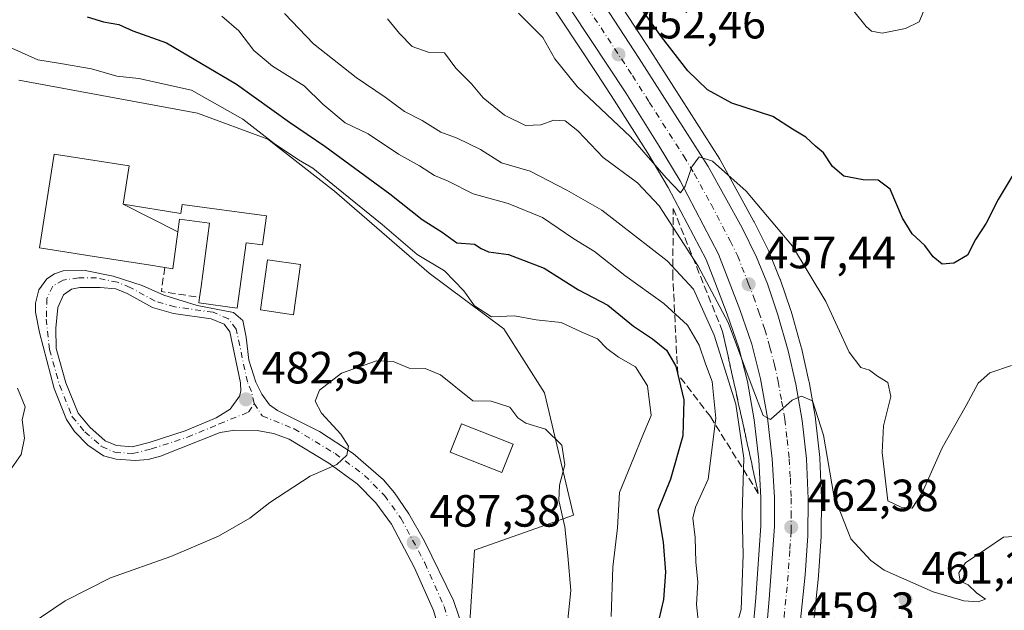
# Model space of a CAD drawing. Units: metres. Extents: x 645263 to 648733, y 4716073 to 4718459.
# Drawn here: x 646026 to 646245, y 4717206 to 4717337 of the extents above; entities that cross this region are included whole.
import ezdxf

# ---------------------------------------------------------------- set-up
doc = ezdxf.new("R2010")
doc.units = ezdxf.units.M
doc.header["$MEASUREMENT"] = 0
doc.linetypes.add('DGN Style 3', pattern=[2.307223458686699, 1.648016756204785, -0.6592067024819142])
doc.linetypes.add('DGN Style 4', pattern=[2.6384748266838614, 1.318413404963828, -0.6592067024819142, 0.001648016756204785, -0.6592067024819142])
for name, color, linetype, lineweight in [('Arbolado forestal CxS', 92, 'Continuous', 0), ('Carretera de calzada única Cxs', 7, 'Continuous', 13), ('Carretera de calzada única eje', 7, 'DGN Style 4', 0), ('Curva de nivel maestra', 30, 'Continuous', 30), ('Curva de nivel normal', 30, 'Continuous', 0), ('Edificación Cxs', 1, 'Continuous', 13), ('Edificación ligera Cxs', 1, 'Continuous', 0), ('Muro lineal', 1, 'DGN Style 3', 13), ('Núcleo urbano CxS', 7, 'Continuous', 0), ('Pastizal CxS', 92, 'Continuous', 0), ('Punto de cota en terreno', 7, 'Continuous', 0), ('Rótulo de punto de cota en terreno', 7, 'Continuous', 0), ('Talud superficial', 30, 'DGN Style 3', 0)]:
    doc.layers.add(name, color=color, linetype=linetype, lineweight=lineweight)
doc.styles.add('Style-Arial', font='txt')

# ---------------------------------------------------------------- blocks, each defined once
blk = doc.blocks.new('5PATER')
at = {"layer": 'Pastizal CxS', "linetype": 'Continuous', "lineweight": 0}
h = blk.add_hatch(color=51, dxfattribs=at)
edge = h.paths.add_edge_path()
edge.add_ellipse((0, 0), major_axis=(-0.1095731443231308, -0.1110710700762829), ratio=0.9994222409660322, start_angle=0, end_angle=360)
blk = doc.blocks.new('*U34')
at = {"layer": 'Carretera de calzada única Cxs', "color": 7, "linetype": 'Continuous', "lineweight": 13}
for points in [[(646130.5229000002, 4717184.592399999, 491.7856000000029), (646125.1401000004, 4717187.3201, 490.9897999999957), (646124.1662999997, 4717187.8629, 491.031799999997), (646120.0701000001, 4717189.130100001, 491.2981), (646119.0415000003, 4717189.255200001, 491.4375), (646120.2905000001, 4717193.6117, 492.3384999999981), (646120.3201000001, 4717197.450099999, 493.6100000000006), (646118.0100999996, 4717205.530099999, 493.0816999999952), (646113.8101000005, 4717214.960100001, 490.5982999999979), (646108.6401000004, 4717224.640100001, 488.9186999999947), (646105.2001, 4717229.4001, 489.7682999999961), (646101.0800999999, 4717233.5701, 487.4774000000034), (646094.8000999996, 4717238.220100001, 485.6929999999993), (646086.0100999996, 4717243.530099999, 485.1512999999978), (646082.5201000003, 4717244.7301, 485.2317000000039), (646078.8901000004, 4717245.420100001, 483.8613000000041), (646073.9700999996, 4717245.520099999, 483.0050000000047), (646070.7001, 4717245.0001, 482.8797999999952), (646057.4801000003, 4717239.700099999, 486.9918000000035), (646054.7100999998, 4717239.020099999, 485.1242999999959), (646051.8701, 4717238.7401, 483.2301000000007), (646047.6201, 4717239.0801, 482.3757999999943), (646044.8601000002, 4717239.800100001, 481.9738000000071), (646041.3601000002, 4717242.1601, 481.6245000000054), (646038.4200999998, 4717245.200099999, 481.4351000000024), (646036.6700999998, 4717247.840100001, 481.7492999999959), (646033.9001000002, 4717254.7401, 482.4893000000012), (646030.6700999998, 4717267.1501, 483.9606000000058), (646029.7500999998, 4717271.670100001, 485.7262000000047), (646029.7401000002, 4717273.6801, 485.5497999999934), (646030.4801000003, 4717276.620100001, 484.0314000000071), (646032.3101000005, 4717279.050100001, 483.6389000000054), (646033.9901000002, 4717280.190099999, 484.0770000000048), (646035.9101, 4717280.840100001, 483.9716000000044), (646040.7901, 4717280.940099999, 484.491200000004), (646047.0100999996, 4717279.670100001, 485.3387999999978), (646053.3945000004, 4717277.5941, 482.5215000000026), (646058.1933000004, 4717275.434699999, 482.8209000000061), (646065.6312999995, 4717273.155300001, 483.428899999999), (646073.6693000002, 4717271.595699999, 484.105899999995), (646075.7087000003, 4717269.7961, 483.0339999999997), (646076.4901000002, 4717266.110099999, 482.1083000000072), (646077.0701000001, 4717261.020099999, 482.2520999999979), (646078.6001000004, 4717256.130100001, 482.5244999999995), (646079.9401000004, 4717253.450099999, 482.7356), (646081.6300999997, 4717251.120100001, 483.2798000000039), (646083.3901000004, 4717249.880100001, 483.8709999999992), (646092.7100999998, 4717245.2301, 485.5721999999951), (646100.1601, 4717240.3101, 486.1116000000038), (646106.9001000002, 4717234.460100001, 487.3856999999989), (646109.3101000005, 4717231.640100001, 487.7624999999971), (646112.5500999996, 4717226.950099999, 487.9177999999956), (646115.9700999996, 4717220.870100001, 491.3411999999954), (646122.4401000004, 4717207.710100001, 492.9373000000051), (646126.0321000004, 4717197.072100001, 494.9486000000034)], [(646044.0701000001, 4717277.110099999, 484.3938000000053), (646039.5800999999, 4717277.120100001, 483.2884999999952), (646037.7200999996, 4717276.7601, 482.8175999999949), (646035.9700999996, 4717275.4801, 483.1095999999961), (646034.6901000004, 4717272.7401, 483.6894999999931), (646034.2901, 4717268.100099999, 482.9891999999964), (646034.3701, 4717263.610099999, 481.9968999999983), (646036.5100999996, 4717256.0101, 481.8168000000006), (646039.2100999998, 4717249.270099999, 481.5593999999983), (646041.7901, 4717246.170100001, 481.6199999999953), (646045.2401000002, 4717243.170100001, 481.7459999999992), (646047.7401000002, 4717242.0701, 481.8735000000015), (646051.1801000005, 4717241.840100001, 482.2424000000028), (646054.9901000002, 4717242.770099999, 483.5467999999965), (646062.9200999998, 4717245.340100001, 484.3224999999948), (646069.7901, 4717248.2301, 482.5258999999933), (646072.9101, 4717250.1501, 482.5481), (646074.9594999999, 4717253.0481, 482.5130999999965), (646075.3013000004, 4717254.126900001, 482.4860999999946), (646075.2401000002, 4717256.020099999, 482.4125000000058), (646072.8501000004, 4717267.300100001, 482.082899999994), (646071.5701000001, 4717268.9901, 482.8401000000013), (646068.7401000002, 4717270.190099999, 483.110799999995), (646060.3601000002, 4717271.380100001, 482.4573999999994), (646055.7001, 4717272.7301, 482.3310999999958), (646050.1101000002, 4717275.780099999, 483.3830000000017), (646047.5601000005, 4717276.8301, 484.4977000000072)]]:
    blk.add_polyline3d(points, close=True, dxfattribs=at)
blk = doc.blocks.new('*U35')
at = {"layer": 'Carretera de calzada única Cxs', "color": 7, "linetype": 'Continuous', "lineweight": 13}
for points in [[(646129.2100999998, 4717380.700099999, 447.9964999999939), (646163.6001000004, 4717327.940099999, 453.0138000000007), (646178.8901000004, 4717304.0001, 455.554099999994), (646186.3800999997, 4717290.370100001, 456.8660999999993), (646189.6001000004, 4717283.890100001, 457.6361999999936), (646191.9801000003, 4717277.960100001, 458.0339999999997), (646194.3400999998, 4717271.0801, 458.982999999993), (646196.6001000004, 4717263.120100001, 459.6851000000024), (646198.2801000001, 4717255.6801, 460.1459000000032), (646199.7001, 4717247.6501, 461.9720999999991), (646200.6300999997, 4717239.130100001, 468.8830000000017), (646201.0201000003, 4717230.300100001, 469.6638999999996), (646200.9301000005, 4717222.090100001, 471.7924000000058), (646200.3601000002, 4717213.420100001, 465.2213000000047), (646197.5301000001, 4717186.300100001, 467.7749999999942)], [(646245.8501000004, 4717108.520099999, 477.1863000000012), (646241.2901, 4717111.2601, 476.8000999999931), (646230.8901000004, 4717115.950099999, 475.9440999999933), (646221.4600999998, 4717120.880100001, 476.0023999999976), (646212.2001, 4717127.2601, 473.902700000006), (646206.0701000001, 4717132.5101, 474.1624000000011), (646201.0701000001, 4717137.770099999, 474.5982999999979), (646195.1901000004, 4717146.270099999, 474.8806000000041), (646190.9401000004, 4717155.850099999, 470.7112000000052), (646189.4301000005, 4717165.040100001, 470.9064000000071), (646189.4700999996, 4717174.710100001, 471.2103999999963), (646192.4001000002, 4717208.050100001, 469.0681999999942), (646193.5701000001, 4717224.1501, 470.9759999999952), (646193.5301000001, 4717230.590100001, 467.4137000000047), (646193.0701000001, 4717239.1801, 464.6906000000017), (646192.0201000003, 4717248.2401, 462.340200000006), (646190.4901000002, 4717256.9001, 461.0194999999949), (646188.5100999996, 4717264.600099999, 459.5843000000023), (646185.8800999997, 4717272.280099999, 459.8945999999996), (646181.1601, 4717284.5601, 457.8583000000072), (646172.6401000004, 4717300.8101, 457.4336999999941), (646168.0401, 4717308.520099999, 455.6125000000029), (646160.5800999999, 4717320.350099999, 455.2048000000068), (646108.5301000001, 4717399.0801, 445.446100000001)]]:
    blk.add_polyline3d(points, dxfattribs=at)

msp = doc.modelspace()

# ---------------------------------------------------------------- linework, layer by layer
at = {"layer": 'Arbolado forestal CxS', "color": 92, "linetype": 'Continuous', "lineweight": 0}
for points in [[(646106.0443000002, 4717397.4003, 445.3586000000069), (646154.3028999995, 4717324.405099999, 452.9017000000022), (646158.0597000001, 4717318.7225, 453.591499999995), (646165.4826999997, 4717306.951300001, 455.5108000000037), (646170.0214999998, 4717299.343900001, 456.9060999999929), (646178.4222999997, 4717283.3213, 459.126099999994), (646180.3060999997, 4717278.4199, 460.1306999999942), (646183.0598999998, 4717271.255700001, 461.3188999999985), (646185.6338999998, 4717263.7393, 461.5746999999974), (646187.5559, 4717256.264699999, 462.2605999999942), (646189.0503000002, 4717247.806100001, 463.7072999999946), (646190.0793000003, 4717238.926899999, 464.3326999999991), (646190.5305000005, 4717230.500499999, 464.0763000000007), (646190.5695000002, 4717224.249700001, 464.1747999999934), (646189.4096999997, 4717208.290100001, 465.0280999999959), (646186.4817000005, 4717174.9727, 469.540399999998)], [(646106.0443000002, 4717397.4003, 445.3586000000069), (646154.3028999995, 4717324.405099999, 452.9017000000022), (646158.0597000001, 4717318.7225, 453.591499999995), (646165.4826999997, 4717306.951300001, 455.5108000000037), (646170.0214999998, 4717299.343900001, 456.9060999999929), (646178.4222999997, 4717283.3213, 459.126099999994), (646180.3060999997, 4717278.4199, 460.1306999999942), (646183.0598999998, 4717271.255700001, 461.3188999999985), (646185.6338999998, 4717263.7393, 461.5746999999974), (646187.5559, 4717256.264699999, 462.2605999999942), (646189.0503000002, 4717247.806100001, 463.7072999999946), (646190.0793000003, 4717238.926899999, 464.3326999999991), (646190.5305000005, 4717230.500499999, 464.0763000000007), (646190.5695000002, 4717224.249700001, 464.1747999999934), (646189.4096999997, 4717208.290100001, 465.0280999999959), (646186.4817000005, 4717174.9727, 469.540399999998)], [(646200.5182999996, 4717186.031300001, 465.8711000000039), (646203.3438999997, 4717213.108700001, 463.3874000000069), (646203.3537, 4717213.223300001, 463.3773999999976), (646203.9237000003, 4717221.893300001, 462.522100000002), (646203.9299, 4717222.0573, 462.5046000000002), (646204.0198999997, 4717230.283700001, 461.6394), (646204.0170999998, 4717230.432499999, 461.6226000000024), (646203.6271000003, 4717239.262499999, 460.8551000000007), (646203.6123000003, 4717239.455700001, 460.8435999999929), (646202.6823000005, 4717247.9757, 460.4303000000073), (646202.6542999997, 4717248.171700001, 460.4198000000034), (646201.2342999997, 4717256.202500001, 459.6782999999996), (646201.2065000003, 4717256.3409, 459.6643999999943), (646199.5264999997, 4717263.780900001, 458.875), (646199.4861000003, 4717263.9395, 458.8628999999929), (646197.2260999996, 4717271.899499999, 458.3160999999964), (646197.1776999999, 4717272.053500001, 458.3013000000064), (646194.8085000003, 4717278.959899999, 457.5078999999969), (646194.7642999999, 4717279.077500001, 457.4948000000004), (646192.3843, 4717285.0075, 457.0173000000068), (646192.2867000002, 4717285.225099999, 456.9894000000059), (646189.0667000003, 4717291.7051, 456.2514999999985), (646189.0093, 4717291.814900001, 456.2445000000008), (646181.5037000002, 4717305.4725, 454.4695000000065), (646181.4184999998, 4717305.614900001, 454.4505999999965), (646166.1209000006, 4717329.5667, 451.7715999999928), (646131.7215, 4717382.3411, 446.8484999999928)], [(646131.7215, 4717382.3411, 446.8484999999928), (646166.1209000006, 4717329.5667, 451.7715999999928), (646181.4184999998, 4717305.614900001, 454.4505999999965), (646181.5037000002, 4717305.4725, 454.4695000000065), (646189.0093, 4717291.814900001, 456.2445000000008), (646189.0667000003, 4717291.7051, 456.2514999999985), (646192.2867000002, 4717285.225099999, 456.9894000000059), (646192.3843, 4717285.0075, 457.0173000000068), (646194.7642999999, 4717279.077500001, 457.4948000000004), (646194.8085000003, 4717278.959899999, 457.5078999999969), (646197.1776999999, 4717272.053500001, 458.3013000000064), (646197.2260999996, 4717271.899499999, 458.3160999999964), (646199.4861000003, 4717263.9395, 458.8628999999929), (646199.5264999997, 4717263.780900001, 458.875), (646201.2065000003, 4717256.3409, 459.6643999999943), (646201.2342999997, 4717256.202500001, 459.6782999999996), (646202.6542999997, 4717248.171700001, 460.4198000000034), (646202.6823000005, 4717247.9757, 460.4303000000073), (646203.6123000003, 4717239.455700001, 460.8435999999929), (646203.6271000003, 4717239.262499999, 460.8551000000007), (646204.0170999998, 4717230.432499999, 461.6226000000024), (646204.0198999997, 4717230.283700001, 461.6394), (646203.9299, 4717222.0573, 462.5046000000002), (646203.9237000003, 4717221.893300001, 462.522100000002), (646203.3537, 4717213.223300001, 463.3773999999976), (646203.3438999997, 4717213.108700001, 463.3874000000069), (646200.5182999996, 4717186.031300001, 465.8711000000039)], [(646125.7906999999, 4717199.5317, 489.7519999999931), (646127.0821000002, 4717218.910800001, 487.9930000000023), (646149.0330999997, 4717226.661699999, 484.6364999999933), (646142.5774999997, 4717253.7919, 483.4679999999935), (646133.5389, 4717268.002900001, 480.3089999999939), (646117.0509000003, 4717280.3369, 481.1910000000062), (646096.0734999999, 4717298.5352, 480.3090999999986), (646081.2905000001, 4717310.038100001, 479.5347000000039), (646065.6854999998, 4717315.790300001, 481.4945000000008), (646026.0519000003, 4717323.144500001, 481.270399999994)], [(646125.7906999999, 4717199.5317, 489.7519999999931), (646127.0821000002, 4717218.910800001, 487.9930000000023), (646149.0330999997, 4717226.661699999, 484.6364999999933), (646142.5774999997, 4717253.7919, 483.4679999999935), (646133.5389, 4717268.002900001, 480.3089999999939), (646117.0509000003, 4717280.3369, 481.1910000000062), (646096.0734999999, 4717298.5352, 480.3090999999986), (646081.2905000001, 4717310.038100001, 479.5347000000039), (646065.6854999998, 4717315.790300001, 481.4945000000008), (646026.0519000003, 4717323.144500001, 481.270399999994)]]:
    msp.add_polyline3d(points, dxfattribs=at)
at = {"layer": 'Carretera de calzada única Cxs', "color": 7, "linetype": 'Continuous', "lineweight": 13}
for points in [[(646245.8501000004, 4717108.520099999, 477.1863000000012), (646241.2901, 4717111.2601, 476.8000999999931), (646230.8901000004, 4717115.950099999, 475.9440999999933), (646221.4600999998, 4717120.880100001, 476.0023999999976), (646212.2001, 4717127.2601, 473.902700000006), (646206.0701000001, 4717132.5101, 474.1624000000011), (646201.0701000001, 4717137.770099999, 474.5982999999979), (646195.1901000004, 4717146.270099999, 474.8806000000041), (646190.9401000004, 4717155.850099999, 470.7112000000052), (646189.4301000005, 4717165.040100001, 470.9064000000071), (646189.4700999996, 4717174.710100001, 471.2103999999963), (646192.4001000002, 4717208.050100001, 469.0681999999942), (646193.5701000001, 4717224.1501, 470.9759999999952), (646193.5301000001, 4717230.590100001, 467.4137000000047), (646193.0701000001, 4717239.1801, 464.6906000000017), (646192.0201000003, 4717248.2401, 462.340200000006), (646190.4901000002, 4717256.9001, 461.0194999999949), (646188.5100999996, 4717264.600099999, 459.5843000000023), (646185.8800999997, 4717272.280099999, 459.8945999999996), (646181.1601, 4717284.5601, 457.8583000000072), (646172.6401000004, 4717300.8101, 457.4336999999941), (646168.0401, 4717308.520099999, 455.6125000000029), (646160.5800999999, 4717320.350099999, 455.2048000000068), (646108.5301000001, 4717399.0801, 445.446100000001)], [(646129.2100999998, 4717380.700099999, 447.9964999999939), (646163.6001000004, 4717327.940099999, 453.0138000000007), (646178.8901000004, 4717304.0001, 455.554099999994), (646186.3800999997, 4717290.370100001, 456.8660999999993), (646189.6001000004, 4717283.890100001, 457.6361999999936), (646191.9801000003, 4717277.960100001, 458.0339999999997), (646194.3400999998, 4717271.0801, 458.982999999993), (646196.6001000004, 4717263.120100001, 459.6851000000024), (646198.2801000001, 4717255.6801, 460.1459000000032), (646199.7001, 4717247.6501, 461.9720999999991), (646200.6300999997, 4717239.130100001, 468.8830000000017), (646201.0201000003, 4717230.300100001, 469.6638999999996), (646200.9301000005, 4717222.090100001, 471.7924000000058), (646200.3601000002, 4717213.420100001, 465.2213000000047), (646197.5301000001, 4717186.300100001, 467.7749999999942)], [(646118.0100999996, 4717205.530099999, 493.0816999999952), (646113.8101000005, 4717214.960100001, 490.5982999999979), (646108.6401000004, 4717224.640100001, 488.9186999999947), (646105.2001, 4717229.4001, 489.7682999999961), (646101.0800999999, 4717233.5701, 487.4774000000034), (646094.8000999996, 4717238.220100001, 485.6929999999993), (646086.0100999996, 4717243.530099999, 485.1512999999978), (646082.5201000003, 4717244.7301, 485.2317000000039), (646078.8901000004, 4717245.420100001, 483.8613000000041), (646073.9700999996, 4717245.520099999, 483.0050000000047), (646070.7001, 4717245.0001, 482.8797999999952), (646057.4801000003, 4717239.700099999, 486.9918000000035), (646054.7100999998, 4717239.020099999, 485.1242999999959), (646051.8701, 4717238.7401, 483.2301000000007), (646047.6201, 4717239.0801, 482.3757999999943), (646044.8601000002, 4717239.800100001, 481.9738000000071), (646041.3601000002, 4717242.1601, 481.6245000000054), (646038.4200999998, 4717245.200099999, 481.4351000000024), (646036.6700999998, 4717247.840100001, 481.7492999999959), (646033.9001000002, 4717254.7401, 482.4893000000012), (646030.6700999998, 4717267.1501, 483.9606000000058), (646029.7500999998, 4717271.670100001, 485.7262000000047), (646029.7401000002, 4717273.6801, 485.5497999999934), (646030.4801000003, 4717276.620100001, 484.0314000000071), (646032.3101000005, 4717279.050100001, 483.6389000000054), (646033.9901000002, 4717280.190099999, 484.0770000000048), (646035.9101, 4717280.840100001, 483.9716000000044), (646040.7901, 4717280.940099999, 484.491200000004), (646047.0100999996, 4717279.670100001, 485.3387999999978), (646053.3945000004, 4717277.5941, 482.5215000000026), (646058.1933000004, 4717275.434699999, 482.8209000000061), (646065.6312999995, 4717273.155300001, 483.428899999999), (646073.6693000002, 4717271.595699999, 484.105899999995), (646075.7087000003, 4717269.7961, 483.0339999999997), (646076.4901000002, 4717266.110099999, 482.1083000000072), (646077.0701000001, 4717261.020099999, 482.2520999999979), (646078.6001000004, 4717256.130100001, 482.5244999999995), (646079.9401000004, 4717253.450099999, 482.7356), (646081.6300999997, 4717251.120100001, 483.2798000000039), (646083.3901000004, 4717249.880100001, 483.8709999999992), (646092.7100999998, 4717245.2301, 485.5721999999951), (646100.1601, 4717240.3101, 486.1116000000038), (646106.9001000002, 4717234.460100001, 487.3856999999989), (646109.3101000005, 4717231.640100001, 487.7624999999971), (646112.5500999996, 4717226.950099999, 487.9177999999956), (646115.9700999996, 4717220.870100001, 491.3411999999954), (646122.4401000004, 4717207.710100001, 492.9373000000051), (646126.0321000004, 4717197.072100001, 494.9486000000034)], [(646044.0701000001, 4717277.110099999, 484.3938000000053), (646039.5800999999, 4717277.120100001, 483.2884999999952), (646037.7200999996, 4717276.7601, 482.8175999999949), (646035.9700999996, 4717275.4801, 483.1095999999961), (646034.6901000004, 4717272.7401, 483.6894999999931), (646034.2901, 4717268.100099999, 482.9891999999964), (646034.3701, 4717263.610099999, 481.9968999999983), (646036.5100999996, 4717256.0101, 481.8168000000006), (646039.2100999998, 4717249.270099999, 481.5593999999983), (646041.7901, 4717246.170100001, 481.6199999999953), (646045.2401000002, 4717243.170100001, 481.7459999999992), (646047.7401000002, 4717242.0701, 481.8735000000015), (646051.1801000005, 4717241.840100001, 482.2424000000028), (646054.9901000002, 4717242.770099999, 483.5467999999965), (646062.9200999998, 4717245.340100001, 484.3224999999948), (646069.7901, 4717248.2301, 482.5258999999933), (646072.9101, 4717250.1501, 482.5481), (646074.9594999999, 4717253.0481, 482.5130999999965), (646075.3013000004, 4717254.126900001, 482.4860999999946), (646075.2401000002, 4717256.020099999, 482.4125000000058), (646072.8501000004, 4717267.300100001, 482.082899999994), (646071.5701000001, 4717268.9901, 482.8401000000013), (646068.7401000002, 4717270.190099999, 483.110799999995), (646060.3601000002, 4717271.380100001, 482.4573999999994), (646055.7001, 4717272.7301, 482.3310999999958), (646050.1101000002, 4717275.780099999, 483.3830000000017), (646047.5601000005, 4717276.8301, 484.4977000000072), (646044.0701000001, 4717277.110099999, 484.3938000000053)]]:
    msp.add_polyline3d(points, dxfattribs=at)
at = {"layer": 'Carretera de calzada única eje', "color": 7, "linetype": 'DGN Style 4', "lineweight": 0}
for points in [[(646149.0800999999, 4717343.8301, 451.2712999999931), (646162.0900999998, 4717324.140100001, 453.3162000000011), (646165.8201000001, 4717318.2301, 453.8858000000037), (646173.4700999996, 4717306.2601, 455.1735000000045), (646175.7600999996, 4717302.4001, 455.8151999999973), (646179.5100999996, 4717295.590100001, 456.0322000000015), (646183.7701000003, 4717287.460100001, 456.7988000000041), (646185.3800999997, 4717284.220100001, 457.2073999999994), (646187.7401000002, 4717278.0801, 457.639599999995), (646188.9301000005, 4717275.120100001, 458.0084999999963), (646190.1101000002, 4717271.6801, 458.413400000005), (646191.4200999998, 4717267.840100001, 458.7624000000069), (646192.5601000005, 4717263.860099999, 458.9826999999932), (646193.5401, 4717260.0101, 459.407600000006), (646194.3800999997, 4717256.290100001, 459.8006000000024), (646195.1501000002, 4717251.960100001, 460.3320999999996), (646195.8601000002, 4717247.940099999, 460.8638999999966), (646196.3800999997, 4717243.4101, 461.4983999999968), (646196.8501000004, 4717239.1501, 462.4403000000021), (646197.0800999999, 4717234.860099999, 462.7271000000038), (646197.2701000003, 4717230.440099999, 463.0111999999936), (646197.2901, 4717227.220100001, 463.7937999999995), (646197.2500999998, 4717223.120100001, 465.8824000000022), (646196.9700999996, 4717218.780099999, 465.5078999999969), (646196.3800999997, 4717210.7301, 465.2237000000023), (646194.9700999996, 4717197.170100001, 465.803700000004)], [(646078.2281, 4717251.4409, 482.8225999999996), (646077.6283, 4717254.0803, 482.5771999999997), (646076.7368999999, 4717256.192299999, 482.4533999999985), (646074.2481000006, 4717267.9387, 482.2871000000014), (646072.5241, 4717270.2147, 483.543399999995), (646069.1451000003, 4717271.647500001, 483.6812000000064), (646060.6756999996, 4717272.850299999, 482.584600000002), (646056.2747, 4717274.125299999, 482.4995999999956), (646050.7566999998, 4717277.1359, 483.047900000005), (646047.9140999997, 4717278.306500001, 484.6981999999989), (646043.3170999996, 4717279.273700001, 484.6098999999958), (646039.3580999998, 4717279.273700001, 483.5335000000051), (646035.8790999996, 4717278.7939, 482.953800000003), (646033.5997000001, 4717277.474099999, 482.2462999999989), (646032.2799000005, 4717274.7149, 482.7793999999994), (646032.1601, 4717270.156099999, 483.0314000000071), (646032.8737000005, 4717263.389900001, 481.8326999999991), (646035.0878999997, 4717255.526500001, 482.1067999999942), (646037.9057, 4717248.492500001, 481.4973999999929), (646040.7144999999, 4717245.117500001, 481.5678999999946), (646044.4275000002, 4717241.888699999, 481.7856999999931), (646047.3771000003, 4717240.5909, 482.0917000000045), (646051.3108999999, 4717240.3279, 482.6796000000032), (646055.3997, 4717241.3259, 484.4747000000062), (646063.4430999998, 4717243.932700001, 484.6940999999933), (646070.4779000003, 4717246.892100001, 482.639599999995), (646077.0031000003, 4717249.519300001, 482.8935000000056), (646078.2281, 4717251.4409, 482.8225999999996)], [(646078.2281, 4717251.4409, 482.8225999999996), (646080.0274999999, 4717248.681700001, 483.5917000000045), (646087.0746999999, 4717245.807700001, 484.6346000000049), (646096.1933000004, 4717240.299100001, 485.5078000000067), (646102.7229000004, 4717235.464299999, 486.4994000000006), (646107.1136999996, 4717231.020300001, 487.5111999999936), (646110.7654999997, 4717225.9671, 488.2926000000007), (646116.0573000005, 4717216.058900001, 490.0752000000066), (646120.3652999997, 4717206.386499999, 492.7315999999992), (646122.8227000004, 4717197.790899999, 492.4759999999952), (646124.1760999998, 4717190.2567, 491.5078000000067), (646124.1662999997, 4717187.8629, 491.031799999997), (646124.4030999999, 4717183.1533, 490.6088000000018)]]:
    msp.add_polyline3d(points, dxfattribs=at)
at = {"layer": 'Curva de nivel maestra', "color": 30, "linetype": 'Continuous', "lineweight": 30, "flags": 128}
for points, elevation in [([(646247.9900000002, 4717304.800100001), (646243.1500000004, 4717296.690099999), (646240.4800000006, 4717291.440099999), (646238.1200000001, 4717287.800100001), (646236.3600000005, 4717284.3201), (646233.3200000003, 4717282.540100001), (646230.7400000002, 4717282.3101), (646228.7300000006, 4717283.970100001), (646226.9199999999, 4717286.4901), (646224.0999999996, 4717289.0101), (646221.9699999997, 4717292.540100001), (646219.1900000004, 4717298.960100001), (646216.5499999998, 4717300.9301), (646213.2199999997, 4717301.0001), (646208.9699999997, 4717301.870100001), (646206.4100000003, 4717303.9801), (646204.4299999997, 4717307.040100001), (646202.6299999999, 4717308.4801), (646200.4900000002, 4717310.5001), (646197.5599999997, 4717312.2601), (646193.1799999997, 4717315.0801), (646184.1299999999, 4717318.030099999), (646178.7199999997, 4717320.950099999), (646174.3799999999, 4717325.190099999), (646168.5099999999, 4717332.770099999), (646160.6500000004, 4717343.860099999)], 450), ([(646041.25, 4717337.1801), (646044.8200000003, 4717336.040100001), (646048.2599999999, 4717335.4801), (646051.3200000003, 4717334.0801), (646058.8099999997, 4717331.420100001), (646074.2999999998, 4717322.2501), (646086.0800000001, 4717313.840100001), (646093.9000000004, 4717308.5101), (646108.2699999996, 4717297.920100001), (646115.4900000002, 4717292.2401), (646119.8899999997, 4717289.4001), (646123.1500000004, 4717287.0701), (646127.0700000003, 4717286.7301), (646128.54, 4717285.770099999), (646130.1600000003, 4717285.0601), (646134.5800000001, 4717284.470100001), (646142.4800000006, 4717281.4301), (646150.1299999999, 4717276.590100001), (646156.6299999999, 4717273.2601), (646162.3499999996, 4717268.5801), (646166.5300000003, 4717265.770099999), (646169.6600000003, 4717263.2401), (646171.6699999999, 4717259.710100001), (646173.4600000001, 4717252.2401), (646173.2300000006, 4717244.2401), (646170.5099999999, 4717234.630100001), (646167.7300000006, 4717227.6601), (646168.8600000005, 4717220.6601), (646169.4000000004, 4717214.030099999), (646168.9400000004, 4717207.9301), (646167.4199999999, 4717201.2601)], 475)]:
    msp.add_lwpolyline(points, dxfattribs=dict(at, elevation=elevation))
at = {"layer": 'Curva de nivel normal', "color": 30, "linetype": 'Continuous', "lineweight": 0, "flags": 128}
for points, elevation in [([(646226.5599999997, 4717338.360099999), (646225.6100000005, 4717336.050100001), (646222.6299999999, 4717334.5601), (646217.4199999999, 4717333.5801), (646215.0899999999, 4717333.9901), (646213.9199999999, 4717335.040100001), (646208.4299999997, 4717341.890100001)], 445), ([(646071.0899999999, 4717337.3101), (646074.8200000003, 4717334.040100001), (646078.1299999999, 4717329.6801), (646082.3300000001, 4717326.220100001), (646089.3399999999, 4717321.890100001), (646093.4199999999, 4717317.8201), (646098.4299999997, 4717313.6801), (646103.54, 4717311.2601), (646110.2000000002, 4717306.7501), (646114.8799999999, 4717304.100099999), (646118.1900000004, 4717301.9801), (646121.2400000002, 4717300.720100001), (646126.7800000003, 4717297.9001), (646134.5700000003, 4717295.800100001), (646142.1200000001, 4717292.690099999), (646149.1100000005, 4717287.950099999), (646153.6399999997, 4717285.120100001), (646160.3899999997, 4717279.790100001), (646169.04, 4717273.5601), (646174.2999999998, 4717268.8101), (646176.8799999999, 4717264.360099999), (646178.29, 4717260.1801), (646179.7400000002, 4717256.3201), (646180.5999999996, 4717248.200099999), (646178.9000000004, 4717234.610099999), (646176.04, 4717228.450099999), (646175.4600000001, 4717226.0001), (646176, 4717221.700099999), (646176.1100000005, 4717216.2601), (646176.54, 4717211.8301), (646176.2599999999, 4717206.870100001), (646177, 4717199.8301)], 470), ([(646084.9699999997, 4717337.920100001), (646091.3600000005, 4717331.190099999), (646100.8499999996, 4717323.7401), (646107.2599999999, 4717319.340100001), (646111.5499999998, 4717316.210100001), (646115.4400000004, 4717314.1801), (646119.6200000001, 4717311.620100001), (646123.2300000006, 4717310.2601), (646128.3700000001, 4717307.7601), (646133.0499999998, 4717304.780099999), (646139.3899999997, 4717302.970100001), (646147.54, 4717298.7301), (646155.3099999997, 4717294.3201), (646169.7800000003, 4717283.040100001), (646175.6299999999, 4717276.7501), (646180.2100000001, 4717266.600099999), (646185.0199999996, 4717251.2601), (646186.75, 4717239.2601), (646186.4199999999, 4717226.9301), (646186.6399999997, 4717217.840100001), (646186.2000000002, 4717205.7301), (646185.2400000002, 4717202.3201)], 465), ([(646107.7699999996, 4717336.7501), (646110.4600000001, 4717333.450099999), (646113.2300000006, 4717330.600099999), (646116.7999999998, 4717329.3101), (646120.4600000001, 4717329.170100001), (646122.9000000004, 4717325.800100001), (646126.4199999999, 4717322.3201), (646129, 4717319.2301), (646133.7000000002, 4717315.370100001), (646138.3899999997, 4717313.0601), (646141.7599999999, 4717313.190099999), (646144.6200000001, 4717314.220100001), (646147.1399999997, 4717314.120100001), (646150, 4717311.860099999), (646155.6100000005, 4717306.0101), (646163.1799999997, 4717300.370100001), (646167.9900000002, 4717295.220100001), (646176.6500000004, 4717281.880100001), (646183.2699999996, 4717269.4001), (646188.5999999996, 4717255.140100001), (646191.0499999998, 4717248.7501), (646192.6900000004, 4717247.840100001), (646197.4800000006, 4717252.130100001), (646199.54, 4717253.020099999), (646201.9600000001, 4717251.9801), (646204.4199999999, 4717244.360099999), (646206.7100000001, 4717231.020099999), (646210.5099999999, 4717221.4301), (646214.8899999997, 4717216.600099999), (646217.8899999997, 4717214.4801), (646228.7199999997, 4717209.640100001), (646235.5, 4717207.640100001), (646238.7000000002, 4717207.4001), (646240.3399999999, 4717208.050100001), (646238.3600000005, 4717209.440099999), (646236.5199999996, 4717211.200099999), (646234.7199999997, 4717211.9801), (646234.4199999999, 4717213.870100001), (646235.9199999999, 4717216.110099999), (646240.4199999999, 4717219.090100001), (646244.3200000003, 4717221.780099999), (646246.5700000003, 4717221.890100001)], 460), ([(646246.1200000001, 4717259.840100001), (646241.29, 4717258.220100001), (646238.7100000001, 4717255.9301), (646236.0800000001, 4717251.0001), (646230.7300000006, 4717241.600099999), (646226.2800000003, 4717231.600099999), (646224.0599999997, 4717228.220100001), (646221.6299999999, 4717228.4101), (646218.6799999997, 4717229.800100001), (646217.4400000004, 4717240.520099999), (646217.7000000002, 4717246.4301), (646219.3200000003, 4717252.9801), (646218.6699999999, 4717256.040100001), (646216.4000000004, 4717257.5001), (646214.5999999996, 4717258.8201), (646212.6799999997, 4717259.4301), (646210.0800000001, 4717262.8201), (646204.9299999997, 4717274.030099999), (646197.5899999999, 4717286.300100001), (646187.2599999999, 4717298.530099999), (646179.8200000003, 4717305.140100001), (646176.8399999999, 4717306.110099999), (646175.2699999996, 4717303.9301), (646173.7400000002, 4717299.590100001), (646172.7300000006, 4717298.120100001), (646169.5700000003, 4717301.460100001), (646161.6399999997, 4717310.540100001), (646149.8200000003, 4717321.7301), (646144.8799999999, 4717327.840100001), (646142.2300000006, 4717332.620100001), (646136.8200000003, 4717337.9801)], 455), ([(646024.5099999999, 4717330.200099999), (646030.25, 4717327.600099999), (646035.3399999999, 4717326.850099999), (646042.1900000004, 4717325.610099999), (646047.7800000003, 4717323.9801), (646052.6500000004, 4717323.460100001), (646064.3799999999, 4717320.9301), (646075.7000000002, 4717314.4801), (646082.7000000002, 4717309.0801), (646088.0800000001, 4717305.4301), (646091.2599999999, 4717303.640100001), (646096.4500000002, 4717299.340100001), (646106.5800000001, 4717291.130100001), (646114.3499999996, 4717284.4801), (646120.4199999999, 4717280.860099999), (646124.7400000002, 4717276.380100001), (646127.0999999996, 4717273.100099999), (646130.8700000001, 4717270.640100001), (646135.9600000001, 4717270.860099999), (646140.75, 4717269.9801), (646146.2800000003, 4717269.360099999), (646150.6900000004, 4717267.3101), (646154.3200000003, 4717265.7401), (646156.4400000004, 4717263.640100001), (646159.0199999996, 4717261.720100001), (646162.7699999996, 4717259.5601), (646165.4400000004, 4717255.300100001), (646166.2000000002, 4717248.7401), (646164.2699999996, 4717244.030099999), (646162.4100000003, 4717239.450099999), (646159.2000000002, 4717231.6801), (646158.7400000002, 4717223.850099999), (646157.7400000002, 4717215.120100001), (646157.4000000004, 4717204.200099999)], 480), ([(646020.7199999997, 4717197.120100001), (646036.3799999999, 4717207.640100001), (646046.3700000001, 4717212.7301), (646059.7300000006, 4717217.4801), (646070.3300000001, 4717222.0001), (646077.2999999998, 4717225.960100001), (646081.7300000006, 4717229.460100001), (646090.6600000003, 4717235.290100001), (646096.5499999998, 4717237.890100001), (646098.7800000003, 4717239.9301), (646099.1100000005, 4717241.9301), (646097.4199999999, 4717244.600099999), (646093.1799999997, 4717249.2601), (646091.75, 4717251.9301), (646092.6900000004, 4717254.340100001), (646097.5800000001, 4717258.170100001), (646105.3700000001, 4717260.890100001), (646109.0300000003, 4717260.7601), (646112.6200000001, 4717259.220100001), (646116.1200000001, 4717259.1501), (646119.5099999999, 4717257.7401), (646126.7000000002, 4717252.0101), (646130.75, 4717251.950099999), (646134.9199999999, 4717250.5701), (646136.6500000004, 4717248.220100001), (646138.4400000004, 4717247.020099999), (646142.7999999998, 4717245.710100001), (646146.4100000003, 4717242.1801), (646147.1200000001, 4717237.800100001), (646145.8899999997, 4717233.3201), (646145.75, 4717229.880100001), (646147.0599999997, 4717224.050100001), (646147.7400000002, 4717217.600099999), (646148.3899999997, 4717209.9301), (646147.5800000001, 4717202.0601)], 485), ([(646024.4900000002, 4717237.1601), (646026.5999999996, 4717240.120100001), (646027.3600000005, 4717243.7501), (646026.8499999996, 4717247.8201), (646027.4800000006, 4717250.700099999), (646025.79, 4717254.840100001)], 480)]:
    msp.add_lwpolyline(points, dxfattribs=dict(at, elevation=elevation))
at = {"layer": 'Edificación Cxs', "color": 1, "linetype": 'Continuous', "lineweight": 13, "flags": 128}
for points, elevation in [([(646049.2098000003, 4717295.590299999), (646061.2910000002, 4717289.482899999), (646060.1901000004, 4717281.3101), (646058.4001000002, 4717281.590100001), (646057.0100999996, 4717281.8101), (646056.1838999996, 4717281.939099999), (646041.4001000002, 4717284.2501), (646030.6901000004, 4717285.9101), (646033.9401000004, 4717306.6801), (646050.5301000001, 4717304.100099999)], 493.6217000000033), ([(646061.2910000002, 4717289.482899999), (646049.2098000003, 4717295.590299999), (646061.9801000003, 4717293.590100001), (646062.3000999996, 4717295.530099999), (646081.0000999998, 4717293.0101), (646080.1201, 4717286.5701), (646076.4501, 4717287.0701), (646074.4801000003, 4717272.5801), (646065.9600999998, 4717273.7301), (646066.1401000004, 4717274.960100001), (646066.4628999997, 4717277.361500001), (646068.3501000004, 4717291.4001), (646061.6700999998, 4717292.300100001)], 491.0466000000015)]:
    msp.add_lwpolyline(points, close=True, dxfattribs=dict(at, elevation=elevation))
at = {"layer": 'Edificación Cxs', "color": 1, "linetype": 'Continuous', "lineweight": 13}
for points in [[(646058.4001000002, 4717281.590100001, 487.3222999999998), (646057.0100999996, 4717281.8101, 487.9967999999935), (646056.1838999996, 4717281.939099999, 487.9958000000043), (646041.4001000002, 4717284.2501, 487.4253000000026), (646030.6901000004, 4717285.9101, 491.6324000000022), (646033.9401000004, 4717306.6801, 493.6217000000034), (646050.5301000001, 4717304.100099999, 486.0409999999974), (646049.2100999998, 4717295.590100001, 491.0464999999967)], [(646049.2100999998, 4717295.590100001, 491.0464999999967), (646061.9801000003, 4717293.590100001, 487.1955000000017), (646062.3000999996, 4717295.530099999, 485.1809000000067), (646081.0000999998, 4717293.0101, 485.4554999999964), (646080.1201, 4717286.5701, 485.2342000000062), (646076.4501, 4717287.0701, 486.6962000000058), (646074.4801000003, 4717272.5801, 484.4208999999974), (646065.9600999998, 4717273.7301, 483.6609999999928), (646066.1401000004, 4717274.960100001, 484.059500000003)], [(646066.1401000004, 4717274.960100001, 484.059500000003), (646066.4628999997, 4717277.361500001, 484.8778000000021), (646068.3501000004, 4717291.4001, 485.6762000000017), (646061.6700999998, 4717292.300100001, 488.4397000000026), (646061.2906999999, 4717289.483100001, 488.6356999999989), (646060.1901000004, 4717281.3101, 486.1006999999955), (646058.4001000002, 4717281.590100001, 487.3222999999998)], [(646135.6201, 4717242.4001, 493.4226000000053), (646133.1201, 4717236.100099999, 490.7597999999998), (646121.6700999998, 4717240.640100001, 490.7872999999963), (646124.1700999998, 4717246.940099999, 488.5173000000068), (646135.6201, 4717242.4001, 493.4226000000053)]]:
    msp.add_polyline3d(points, dxfattribs=at)
msp.add_3dface([(646135.6201, 4717242.4001, 493.4226000000053), (646133.1201, 4717236.100099999, 493.4226000000053), (646121.6700999998, 4717240.640100001, 493.4226000000053), (646124.1700999998, 4717246.940099999, 493.4226000000053)], dxfattribs=at)
at = {"layer": 'Edificación ligera Cxs', "color": 1, "linetype": 'Continuous', "lineweight": 0}
msp.add_polyline3d([(646088.5354000004, 4717282.225500001, 485.2247999999963), (646086.9321999997, 4717271.110099999, 484.8411999999954), (646079.6140000002, 4717272.1656, 484.1153000000049), (646081.2171999998, 4717283.280999999, 485.5535999999993), (646088.5354000004, 4717282.225500001, 485.2247999999963)], dxfattribs=at)
msp.add_3dface([(646088.5354000004, 4717282.225500001, 485.5535999999993), (646086.9321999997, 4717271.110099999, 485.5535999999993), (646079.6140000002, 4717272.1656, 485.5535999999993), (646081.2171999998, 4717283.280999999, 485.5535999999993)], dxfattribs=at)
at = {"layer": 'Muro lineal', "color": 1, "linetype": 'DGN Style 3', "lineweight": 13, "extrusion": (-0.1950679838633458, -0.6068958743276126, 0.7704712060782104), "elevation": -2988548.576838546, "flags": 128}
msp.add_lwpolyline([(-828425.580934358, 3612814.104662604), (-828424.616710638, 3612807.199605337), (-828416.1834259378, 3612808.986342632)], dxfattribs=at)
at = {"layer": 'Núcleo urbano CxS', "color": 7, "linetype": 'Continuous', "lineweight": 0}
for points in [[(646186.4817000005, 4717174.9727, 469.540399999998), (646189.4096999997, 4717208.290100001, 465.0280999999959), (646190.5695000002, 4717224.249700001, 464.1747999999934), (646190.5305000005, 4717230.500499999, 464.0763000000007), (646190.0793000003, 4717238.926899999, 464.3326999999991), (646189.0503000002, 4717247.806100001, 463.7072999999946), (646187.5559, 4717256.264699999, 462.2605999999942), (646185.6338999998, 4717263.7393, 461.5746999999974), (646183.0598999998, 4717271.255700001, 461.3188999999985), (646180.3060999997, 4717278.4199, 460.1306999999942), (646178.4222999997, 4717283.3213, 459.126099999994), (646170.0214999998, 4717299.343900001, 456.9060999999929), (646165.4826999997, 4717306.951300001, 455.5108000000037), (646158.0597000001, 4717318.7225, 453.591499999995), (646154.3028999995, 4717324.405099999, 452.9017000000022), (646106.0443000002, 4717397.4003, 445.3586000000069)], [(646106.0443000002, 4717397.4003, 445.3586000000069), (646154.3028999995, 4717324.405099999, 452.9017000000022), (646158.0597000001, 4717318.7225, 453.591499999995), (646165.4826999997, 4717306.951300001, 455.5108000000037), (646170.0214999998, 4717299.343900001, 456.9060999999929), (646178.4222999997, 4717283.3213, 459.126099999994), (646180.3060999997, 4717278.4199, 460.1306999999942), (646183.0598999998, 4717271.255700001, 461.3188999999985), (646185.6338999998, 4717263.7393, 461.5746999999974), (646187.5559, 4717256.264699999, 462.2605999999942), (646189.0503000002, 4717247.806100001, 463.7072999999946), (646190.0793000003, 4717238.926899999, 464.3326999999991), (646190.5305000005, 4717230.500499999, 464.0763000000007), (646190.5695000002, 4717224.249700001, 464.1747999999934), (646189.4096999997, 4717208.290100001, 465.0280999999959), (646186.4817000005, 4717174.9727, 469.540399999998)], [(646131.7215, 4717382.3411, 446.8484999999928), (646166.1209000006, 4717329.5667, 451.7715999999928), (646181.4184999998, 4717305.614900001, 454.4505999999965), (646181.5037000002, 4717305.4725, 454.4695000000065), (646189.0093, 4717291.814900001, 456.2445000000008), (646189.0667000003, 4717291.7051, 456.2514999999985), (646192.2867000002, 4717285.225099999, 456.9894000000059), (646192.3843, 4717285.0075, 457.0173000000068), (646194.7642999999, 4717279.077500001, 457.4948000000004), (646194.8085000003, 4717278.959899999, 457.5078999999969), (646197.1776999999, 4717272.053500001, 458.3013000000064), (646197.2260999996, 4717271.899499999, 458.3160999999964), (646199.4861000003, 4717263.9395, 458.8628999999929), (646199.5264999997, 4717263.780900001, 458.875), (646201.2065000003, 4717256.3409, 459.6643999999943), (646201.2342999997, 4717256.202500001, 459.6782999999996), (646202.6542999997, 4717248.171700001, 460.4198000000034), (646202.6823000005, 4717247.9757, 460.4303000000073), (646203.6123000003, 4717239.455700001, 460.8435999999929), (646203.6271000003, 4717239.262499999, 460.8551000000007), (646204.0170999998, 4717230.432499999, 461.6226000000024), (646204.0198999997, 4717230.283700001, 461.6394), (646203.9299, 4717222.0573, 462.5046000000002), (646203.9237000003, 4717221.893300001, 462.522100000002), (646203.3537, 4717213.223300001, 463.3773999999976), (646203.3438999997, 4717213.108700001, 463.3874000000069), (646200.5182999996, 4717186.031300001, 465.8711000000039)], [(646131.7215, 4717382.3411, 446.8484999999928), (646166.1209000006, 4717329.5667, 451.7715999999928), (646181.4184999998, 4717305.614900001, 454.4505999999965), (646181.5037000002, 4717305.4725, 454.4695000000065), (646189.0093, 4717291.814900001, 456.2445000000008), (646189.0667000003, 4717291.7051, 456.2514999999985), (646192.2867000002, 4717285.225099999, 456.9894000000059), (646192.3843, 4717285.0075, 457.0173000000068), (646194.7642999999, 4717279.077500001, 457.4948000000004), (646194.8085000003, 4717278.959899999, 457.5078999999969), (646197.1776999999, 4717272.053500001, 458.3013000000064), (646197.2260999996, 4717271.899499999, 458.3160999999964), (646199.4861000003, 4717263.9395, 458.8628999999929), (646199.5264999997, 4717263.780900001, 458.875), (646201.2065000003, 4717256.3409, 459.6643999999943), (646201.2342999997, 4717256.202500001, 459.6782999999996), (646202.6542999997, 4717248.171700001, 460.4198000000034), (646202.6823000005, 4717247.9757, 460.4303000000073), (646203.6123000003, 4717239.455700001, 460.8435999999929), (646203.6271000003, 4717239.262499999, 460.8551000000007), (646204.0170999998, 4717230.432499999, 461.6226000000024), (646204.0198999997, 4717230.283700001, 461.6394), (646203.9299, 4717222.0573, 462.5046000000002), (646203.9237000003, 4717221.893300001, 462.522100000002), (646203.3537, 4717213.223300001, 463.3773999999976), (646203.3438999997, 4717213.108700001, 463.3874000000069), (646200.5182999996, 4717186.031300001, 465.8711000000039)], [(646026.0519000003, 4717323.144500001, 481.270399999994), (646065.6854999998, 4717315.790300001, 481.4945000000008), (646081.2905000001, 4717310.038100001, 479.5347000000039), (646096.0734999999, 4717298.5352, 480.3090999999986), (646117.0509000003, 4717280.3369, 481.1910000000062), (646133.5389, 4717268.002900001, 480.3089999999939), (646142.5774999997, 4717253.7919, 483.4679999999935), (646149.0330999997, 4717226.661699999, 484.6364999999933), (646127.0821000002, 4717218.910800001, 487.9930000000023), (646125.7906999999, 4717199.5317, 489.7519999999931)], [(646125.7906999999, 4717199.5317, 489.7519999999931), (646127.0821000002, 4717218.910800001, 487.9930000000023), (646149.0330999997, 4717226.661699999, 484.6364999999933), (646142.5774999997, 4717253.7919, 483.4679999999935), (646133.5389, 4717268.002900001, 480.3089999999939), (646117.0509000003, 4717280.3369, 481.1910000000062), (646096.0734999999, 4717298.5352, 480.3090999999986), (646081.2905000001, 4717310.038100001, 479.5347000000039), (646065.6854999998, 4717315.790300001, 481.4945000000008), (646026.0519000003, 4717323.144500001, 481.270399999994)]]:
    msp.add_polyline3d(points, dxfattribs=at)
at = {"layer": 'Talud superficial', "color": 30, "linetype": 'DGN Style 3', "lineweight": 0, "extrusion": (-0.7220176053612248, -0.1512931414410376, 0.675130330307671), "elevation": -1179931.732530286, "flags": 128}
msp.add_lwpolyline([(-4484499.616419206, 1080476.897774668), (-4484470.676908955, 1080484.489494327), (-4484433.923539963, 1080485.037821339)], dxfattribs=at)
at = {"layer": 'Talud superficial', "color": 30, "linetype": 'DGN Style 3', "lineweight": 0}
msp.add_polyline3d([(646182.0734999999, 4717267.364700001, 466.5270000000019), (646189.9735000003, 4717231.468499999, 472.4698000000063), (646179.3551000003, 4717248.5055, 479.665399999998), (646172.1140999999, 4717257.926899999, 480.7743999999948), (646171.0261000004, 4717279.523800001, 472.298299999995), (646171.1218999998, 4717294.637900001, 463.334600000002)], close=True, dxfattribs=at)
msp.add_polyline3d([(646189.9735000003, 4717231.468499999, 464.4621999999945), (646179.3551000003, 4717248.5055, 472.8041999999987), (646172.1140999999, 4717257.926899999, 476.2198999999965), (646171.0261000004, 4717279.523800001, 466.248900000006), (646171.1218999998, 4717294.637900001, 458.4572999999946)], dxfattribs=at)

# ---------------------------------------------------------------- block references
at = {"layer": 'Carretera de calzada única Cxs', "color": 7, "linetype": 'Continuous', "lineweight": 13}
for name in ['*U35', '*U34']:
    msp.add_blockref(name, (0, 0), dxfattribs=at)
at = {"layer": 'Punto de cota en terreno', "color": 7, "linetype": 'Continuous', "lineweight": 0, "xscale": 10, "yscale": 10, "zscale": 10}
for p in [(646158.9900000002, 4717328.850000001, 452.4600000000065), (646187.8300000001, 4717277.869999999, 457.4400000000023), (646076.3899999997, 4717252.34, 482.3399999999965), (646197.2699999996, 4717224.01, 462.3800000000047), (646113.5700000003, 4717220.57, 487.3800000000047), (646222.6100000005, 4717207.960000001, 461.2100000000065)]:
    msp.add_blockref('5PATER', p, dxfattribs=at)

# ---------------------------------------------------------------- texts
at = {"layer": 'Rótulo de punto de cota en terreno', "color": 7, "linetype": 'Continuous', "lineweight": 0, "style": 'Style-Arial'}
for s, p in [('452,46', (646162.5177999996, 4717332.377800001)), ('457,44', (646191.3578000005, 4717281.397800001)), ('482,34', (646079.9177999999, 4717255.867799999)), ('462,38', (646200.7977999998, 4717227.537799999)), ('487,38', (646117.0977999996, 4717224.097800001)), ('461,21', (646226.1377999998, 4717211.4878)), ('459,3', (646200.7982000001, 4717202.527799999))]:
    msp.add_text(s, height=7.000000000000002, dxfattribs=at).set_placement(p)

doc.saveas('drawing.dxf')
